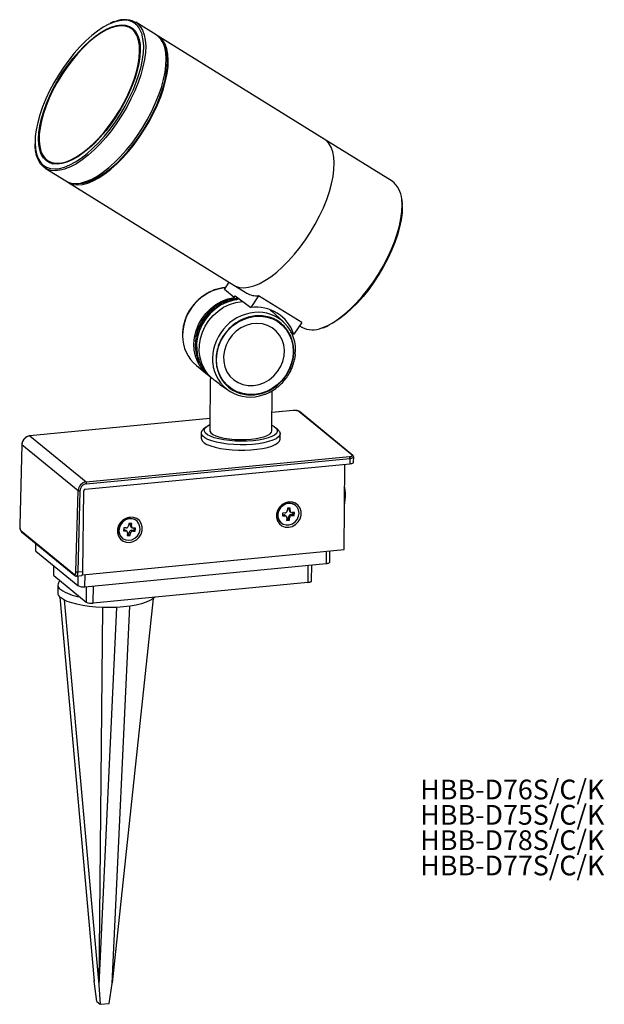
# Model space of a CAD drawing. Units: millimetres. Extents: x 70 to 174, y 75 to 250.
import ezdxf

# ---------------------------------------------------------------- set-up
doc = ezdxf.new("R2010")
doc.units = ezdxf.units.MM
doc.styles.add('SLDTEXTSTYLE0', font='TXT', dxfattribs={"width": 0.7, "bigfont": 'bigfont'})

# ---------------------------------------------------------------- blocks, each defined once
blk = doc.blocks.new('SW_NOTE_0')
at = {"color": 0, "linetype": 'Continuous', "lineweight": 0, "char_height": 3.5, "attachment_point": 1, "style": 'SLDTEXTSTYLE0'}
for s, insert in [('HBB-D76S/C/K', (0, 4.51)), ('HBB-D75S/C/K', (0, 0.01)), ('HBB-D78S/C/K', (0, -4.49)), ('HBB-D77S/C/K', (0, -8.99))]:
    blk.add_mtext(s, dxfattribs=dict(at, insert=insert))

msp = doc.modelspace()

# ---------------------------------------------------------------- linework, layer by layer
at = {"color": 7, "linetype": 'Continuous', "lineweight": 25}
for p, q in [((90.36, 248.19), (89.54, 248.7)), ((94.09, 247.5), (90.46, 249.75)), ((94.4, 247.27), (94.09, 247.5)), ((94.79, 247.04), (94.28, 247.37)), ((123.95, 228.99), (94.47, 247.26)), ((136.01, 221.51), (123.95, 228.99)), ((124.26, 228.76), (123.95, 228.99)), ((74.92, 225.11), (75.74, 224.6)), ((74.39, 223.83), (78.02, 221.57)), ((78.4, 221.34), (107.88, 203.06)), ((137.86, 217.34), (137.8, 218.2)), ((106.23, 202.27), (107.08, 203.56)), ((107.88, 203.06), (110.18, 201.64)), ((107.92, 200.88), (106.23, 202.27)), ((107.92, 200.88), (108.1, 201.15)), ((108.1, 201.15), (110.9, 199.07)), ((112.29, 201.19), (110.9, 199.07)), ((119.94, 196.45), (112.29, 201.19)), ((105.32, 199.71), (105.45, 199.42)), ((106.35, 199.92), (106.01, 199.9)), ((106.51, 200.27), (106.59, 200)), ((107.59, 200.33), (107.23, 200.35)), ((107.77, 200.62), (107.79, 200.39)), ((108.83, 200.52), (108.49, 200.58)), ((103.23, 198.04), (103.49, 197.8)), ((104.11, 198.49), (103.82, 198.42)), ((104.21, 198.96), (104.41, 198.68)), ((105.18, 199.3), (104.86, 199.25)), ((116.72, 196.52), (114.63, 198.46)), ((102.41, 196.42), (102.18, 196.3)), ((102.4, 196.97), (102.7, 196.78)), ((119.94, 196.45), (118.55, 194.33)), ((101.31, 194.53), (101.61, 194.48)), ((101.75, 195.79), (102.07, 195.67)), ((117.97, 194.76), (118.55, 194.33)), ((119.54, 195.83), (119.94, 195.59)), ((101.07, 193.24), (101.34, 193.24)), ((101.06, 191.95), (101.27, 191.99)), ((101.27, 190.7), (101.4, 190.74)), ((101.62, 190.15), (101.59, 190.05)), ((101.59, 190.05), (101.73, 189.8)), ((101.69, 189.52), (101.73, 189.55)), ((101.23, 188.77), (103.26, 187.11)), ((103.42, 187.04), (103.9, 186.6)), ((103.7, 186.41), (103.62, 177.28)), ((103.72, 186.76), (103.72, 186.41)), ((103.72, 186.41), (103.72, 186.41)), ((105.33, 185.5), (106.8, 184.44)), ((114.62, 177.17), (114.68, 184.29)), ((118.44, 180.79), (114.65, 180.43)), ((118.72, 180.8), (118.44, 180.79)), ((128.89, 172.87), (119.42, 180.64)), ((129.04, 172.83), (119.58, 180.6)), ((103.64, 179.37), (71.65, 176.3)), ((102.11, 176.81), (102.1, 175.86)), ((102.93, 177.86), (102.45, 177.43)), ((115.78, 177.31), (115.31, 177.74)), ((116.1, 175.72), (116.11, 176.68)), ((71.67, 176.29), (81.65, 168.1)), ((70.23, 174.77), (69.85, 160.38)), ((70.25, 174.74), (69.86, 160.35)), ((70.25, 174.74), (80.22, 166.56)), ((81.65, 168.1), (128.44, 172.6)), ((81.73, 167.8), (128.52, 172.29)), ((128.52, 172.29), (128.51, 171.33)), ((129.17, 171.6), (129.18, 172.56)), ((81.46, 166.81), (128.51, 171.33)), ((127.47, 156.09), (127.61, 171.25)), ((79.84, 152.17), (80.22, 166.56)), ((80.54, 166.51), (80.16, 152.12)), ((81.08, 152.21), (81.22, 166.55)), ((117.41, 163.44), (117.38, 163)), ((117.91, 163.46), (117.41, 163.44)), ((117.69, 163.18), (117.71, 163.45)), ((117.69, 163.18), (117.88, 163.02)), ((117.81, 162.88), (118, 162.72)), ((117.88, 163.02), (117.91, 163.46)), ((118.66, 162.66), (118.23, 162.65)), ((118.43, 162.31), (118.45, 162.66)), ((118.62, 162.15), (118.66, 162.66)), ((118.86, 163.92), (118.8, 163.96)), ((90.62, 161.21), (90.57, 161.25)), ((116.55, 162.59), (116.51, 162.08)), ((116.51, 162.08), (116.94, 162.1)), ((116.52, 162.25), (116.75, 162.26)), ((116.98, 162.61), (116.55, 162.59)), ((116.94, 162.1), (116.75, 162.26)), ((117.17, 162.02), (116.98, 162.18)), ((117.29, 161.72), (117.26, 161.28)), ((117.26, 161.28), (117.76, 161.3)), ((117.27, 161.45), (117.57, 161.46)), ((117.57, 161.46), (117.6, 161.9)), ((117.57, 161.46), (117.76, 161.3)), ((117.79, 161.74), (117.6, 161.9)), ((117.76, 161.3), (117.79, 161.74)), ((118, 162.3), (118.43, 162.31)), ((118, 162.3), (118.19, 162.14)), ((118.19, 162.14), (118.62, 162.15)), ((118.43, 162.31), (118.62, 162.15)), ((70.1, 159.43), (79.56, 151.66)), ((70.17, 159.25), (79.64, 151.48)), ((88.34, 159.96), (88.27, 159.44)), ((88.27, 159.44), (88.7, 159.43)), ((88.29, 159.6), (88.5, 159.59)), ((88.77, 159.94), (88.34, 159.96)), ((88.7, 159.43), (88.5, 159.59)), ((88.9, 159.35), (88.71, 159.51)), ((89.26, 160.75), (89.2, 160.31)), ((89.75, 160.73), (89.26, 160.75)), ((89.26, 158.73), (89.32, 159.17)), ((89.52, 159.01), (89.32, 159.17)), ((89.5, 160.45), (89.54, 160.74)), ((89.5, 160.45), (89.69, 160.29)), ((89.62, 160.13), (89.81, 159.97)), ((89.69, 160.29), (89.75, 160.73)), ((89.75, 159.54), (90.17, 159.52)), ((89.75, 159.54), (89.94, 159.38)), ((89.94, 159.38), (90.37, 159.36)), ((90.44, 159.88), (90.01, 159.89)), ((90.17, 159.52), (90.22, 159.89)), ((90.17, 159.52), (90.37, 159.36)), ((90.37, 159.36), (90.44, 159.88)), ((116.27, 160.87), (116.32, 160.83)), ((88.04, 158.16), (88.09, 158.11)), ((89.02, 159.03), (88.96, 158.59)), ((88.96, 158.59), (89.46, 158.57)), ((88.98, 158.74), (89.26, 158.73)), ((89.26, 158.73), (89.46, 158.57)), ((89.46, 158.57), (89.52, 159.01)), ((72.68, 157.2), (72.67, 155.89)), ((72.72, 155.79), (80.16, 149.69)), ((80.98, 151.63), (127.47, 156.09)), ((124.92, 153.88), (124.94, 155.85)), ((75.84, 153.23), (75.83, 151.6)), ((80.16, 152.12), (81.08, 152.21)), ((81.44, 149.5), (124.26, 153.61)), ((121.69, 150.52), (121.72, 153.37)), ((75.89, 151.5), (81.63, 146.78)), ((79.88, 151.4), (80.84, 151.49)), ((76.61, 149.86), (76.6, 148.43)), ((121.03, 150.25), (82.91, 146.59)), ((77, 147.66), (83.09, 79.46)), ((77.73, 147.16), (83.92, 78.78)), ((93.57, 147.4), (86.29, 79.13)), ((84.57, 145.81), (83.92, 78.78)), ((87.04, 145.83), (83.93, 78.77)), ((86.28, 79), (89.4, 146.05)), ((83.09, 79.46), (83.08, 79.57)), ((83.53, 75.82), (83.09, 79.46)), ((83.09, 79.46), (83.09, 79.46)), ((83.92, 78.78), (83.93, 78.77)), ((83.93, 78.77), (84.12, 75.33)), ((85.77, 75.49), (86.28, 79)), ((83.53, 75.82), (84.12, 75.33)), ((84.12, 75.33), (85.77, 75.49))]:
    msp.add_line(p, q, dxfattribs=at)
at = {"color": 8, "linetype": 'Continuous', "lineweight": 25}
for p, q in [((118.46, 180.78), (114.65, 180.42)), ((103.64, 179.36), (71.67, 176.29)), ((72.72, 155.79), (72.74, 157.15)), ((124.28, 155.79), (124.26, 153.61)), ((75.89, 151.5), (75.9, 153.18)), ((121.06, 153.3), (121.03, 150.25)), ((80.18, 151.42), (80.16, 149.69)), ((81.44, 149.5), (81.46, 151.67)), ((81.66, 149.52), (81.63, 146.78)), ((82.91, 146.59), (82.94, 149.64))]:
    msp.add_line(p, q, dxfattribs=at)
at = {"color": 8, "linetype": 'Continuous', "lineweight": 25, "flags": 128}
for points in [[(90.44, 249.44), (89.84, 249.81), (89.16, 250.04), (88.39, 250.11), (87.55, 250.03), (86.65, 249.79), (85.75, 249.43)], [(90.77, 249.53), (91.27, 249), (91.68, 248.32), (91.98, 247.51), (92.16, 246.57), (92.23, 245.52), (92.19, 244.37), (92.03, 243.13), (91.75, 241.81), (91.37, 240.43), (90.89, 239.02), (90.3, 237.57), (89.62, 236.12), (88.86, 234.67), (88.02, 233.25), (87.12, 231.87), (86.16, 230.55), (85.16, 229.3), (84.12, 228.14), (83.07, 227.08), (82, 226.14), (80.95, 225.32), (79.91, 224.63), (78.9, 224.09), (77.93, 223.69), (77.84, 223.66)], [(72.58, 228.34), (72.58, 228.32), (72.65, 227.28), (72.83, 226.36), (73.12, 225.56), (73.52, 224.9), (74.02, 224.38), (74.62, 224), (75.3, 223.78), (76.07, 223.7), (76.6, 223.74)], [(123.54, 195.47), (124.45, 195.85), (125.46, 196.39), (126.5, 197.08), (127.56, 197.9), (128.62, 198.84), (129.67, 199.9), (130.71, 201.07), (131.71, 202.31), (132.67, 203.64), (133.57, 205.01), (134.41, 206.44), (135.17, 207.88), (135.85, 209.33), (136.44, 210.78), (136.92, 212.2), (137.31, 213.57), (137.58, 214.89), (137.74, 216.13), (137.78, 217.28), (137.71, 218.33)], [(128.52, 172.29), (128.7, 172.31), (128.85, 172.34), (128.98, 172.39), (129.08, 172.43), (129.15, 172.49), (129.18, 172.54), (129.18, 172.56)], [(69.85, 160.38), (69.85, 160.37), (69.86, 160.35)]]:
    msp.add_lwpolyline(points, dxfattribs=at)
at = {"color": 7, "linetype": 'Continuous', "lineweight": 25, "flags": 128}
for points in [[(85.75, 249.43), (85.69, 249.4), (84.7, 248.87), (83.68, 248.19), (82.64, 247.38), (81.59, 246.45), (80.56, 245.41), (79.54, 244.27), (78.55, 243.04), (77.61, 241.74), (76.72, 240.38), (75.9, 238.99), (75.15, 237.57), (74.48, 236.14), (73.9, 234.72), (73.42, 233.32), (73.05, 231.97), (72.78, 230.67), (72.62, 229.45), (72.58, 228.34)], [(89.92, 248.65), (90.4, 248.14), (90.78, 247.48), (91.06, 246.7), (91.22, 245.79), (91.27, 244.77), (91.2, 243.65), (91.03, 242.45), (90.74, 241.18), (90.34, 239.85), (89.85, 238.49), (89.25, 237.1), (88.57, 235.72), (87.81, 234.35), (86.98, 233.01), (86.09, 231.72), (85.15, 230.49), (84.17, 229.35), (83.17, 228.3), (82.16, 227.36), (81.15, 226.54), (80.15, 225.85), (79.18, 225.3), (78.24, 224.89), (77.36, 224.64), (76.54, 224.54), (75.79, 224.6), (75.12, 224.81), (74.54, 225.17), (74.05, 225.68), (73.67, 226.33), (73.4, 227.12), (73.24, 228.02), (73.19, 229.04), (73.25, 230.16), (73.43, 231.36), (73.72, 232.64), (74.11, 233.96), (74.61, 235.33), (75.2, 236.71), (75.88, 238.1), (76.65, 239.47), (77.48, 240.81), (78.37, 242.1), (79.31, 243.32), (80.28, 244.46), (81.28, 245.51), (82.3, 246.45), (83.31, 247.27), (84.31, 247.96), (85.28, 248.52), (86.21, 248.92), (87.1, 249.17), (87.92, 249.27), (88.67, 249.22), (89.34, 249.01), (89.92, 248.65)], [(89.82, 248.5), (89.24, 248.86), (88.56, 249.07), (87.8, 249.12), (86.97, 249.01), (86.08, 248.74), (85.14, 248.32), (84.16, 247.75), (83.15, 247.03), (82.13, 246.19), (81.12, 245.22), (80.11, 244.15), (79.14, 242.98), (78.2, 241.73), (77.32, 240.42), (76.5, 239.07), (75.76, 237.68), (75.1, 236.29), (74.54, 234.9), (74.07, 233.54), (73.71, 232.23), (73.46, 230.97), (73.33, 229.79), (73.31, 228.71), (73.41, 227.73), (73.62, 226.87), (73.95, 226.14), (74.38, 225.56), (74.92, 225.12), (75.55, 224.83), (76.26, 224.7), (77.06, 224.73), (77.92, 224.92), (78.84, 225.27), (79.81, 225.76), (80.8, 226.41), (81.82, 227.19), (82.83, 228.09), (83.85, 229.11), (84.84, 230.24), (85.79, 231.45), (86.7, 232.73), (87.55, 234.06), (88.33, 235.44), (89.04, 236.83), (89.65, 238.22), (90.17, 239.6), (90.58, 240.94), (90.89, 242.22), (91.08, 243.44), (91.15, 244.58), (91.11, 245.61), (90.96, 246.53), (90.69, 247.32), (90.31, 247.98), (89.82, 248.5)], [(76.6, 223.74), (76.91, 223.79), (77.81, 224.02), (78.76, 224.41), (79.76, 224.95), (80.78, 225.62), (81.82, 226.43), (82.86, 227.36), (83.9, 228.4), (84.92, 229.54), (85.91, 230.77), (86.85, 232.07), (87.74, 233.43), (88.56, 234.83), (89.31, 236.25), (89.98, 237.68), (90.56, 239.1), (91.03, 240.49), (91.41, 241.85), (91.68, 243.14), (91.83, 244.36), (91.88, 245.5), (91.81, 246.53), (91.63, 247.45), (91.58, 247.61)], [(78.02, 221.57), (78.32, 221.41), (79.01, 221.18), (79.79, 221.11), (80.65, 221.2), (81.56, 221.44), (82.53, 221.83), (83.54, 222.38), (84.58, 223.06), (85.64, 223.88), (86.7, 224.83), (87.76, 225.89), (88.79, 227.05), (89.8, 228.3), (90.75, 229.62), (91.66, 231), (92.5, 232.42), (93.26, 233.86), (93.94, 235.32), (94.52, 236.76), (95.01, 238.18), (95.39, 239.56), (95.66, 240.87), (95.82, 242.11), (95.87, 243.27), (95.8, 244.32), (95.61, 245.25), (95.32, 246.07), (94.91, 246.74), (94.4, 247.27)], [(78.22, 221.46), (78.7, 221.18), (79.4, 220.95), (80.18, 220.87), (81.03, 220.96), (81.95, 221.2), (82.92, 221.59), (83.93, 222.14), (84.97, 222.82), (86.02, 223.65), (87.09, 224.59), (88.14, 225.65), (89.18, 226.81), (90.18, 228.06), (91.14, 229.38), (92.04, 230.76), (92.88, 232.18), (93.64, 233.63), (94.32, 235.08), (94.9, 236.53), (95.39, 237.94), (95.77, 239.32), (96.05, 240.64), (96.2, 241.88), (96.25, 243.03), (96.18, 244.08), (96, 245.02), (95.7, 245.83), (95.29, 246.5), (94.79, 247.04)], [(79.86, 221.11), (80.28, 221.09), (81.12, 221.18), (82.02, 221.41), (82.97, 221.8), (83.97, 222.34), (84.99, 223.01), (86.03, 223.82), (87.08, 224.75), (88.11, 225.79), (89.13, 226.93), (90.12, 228.16), (91.06, 229.46), (91.95, 230.82), (92.77, 232.22), (93.52, 233.64), (94.19, 235.07), (94.77, 236.49), (95.24, 237.88), (95.62, 239.24), (95.89, 240.53), (96.04, 241.75), (96.09, 242.89), (96.02, 243.92), (95.84, 244.84), (95.55, 245.64), (95.32, 246.05)], [(107.88, 203.06), (108.18, 202.9), (108.87, 202.67), (109.65, 202.6), (110.51, 202.69), (111.42, 202.93), (112.39, 203.32), (113.4, 203.87), (114.44, 204.55), (115.5, 205.37), (116.56, 206.32), (117.62, 207.38), (118.65, 208.54), (119.65, 209.79), (120.61, 211.11), (121.52, 212.49), (122.35, 213.91), (123.12, 215.36), (123.79, 216.81), (124.38, 218.25), (124.87, 219.67), (125.25, 221.05), (125.52, 222.36), (125.68, 223.61), (125.72, 224.76), (125.65, 225.81), (125.47, 226.75), (125.17, 227.56), (124.77, 228.23), (124.26, 228.76)], [(107.88, 203.06), (108.18, 202.9), (108.87, 202.67), (109.65, 202.6), (110.51, 202.69), (111.42, 202.93), (112.39, 203.32), (113.4, 203.87), (114.44, 204.55), (115.5, 205.37), (116.56, 206.32), (117.62, 207.38), (118.65, 208.54), (119.65, 209.79), (120.61, 211.11), (121.52, 212.49), (122.35, 213.91), (123.12, 215.36), (123.79, 216.81), (124.38, 218.25), (124.87, 219.67), (125.25, 221.05), (125.52, 222.36), (125.68, 223.61), (125.72, 224.76), (125.65, 225.81), (125.47, 226.75), (125.17, 227.56), (124.77, 228.23), (124.26, 228.76)], [(77.84, 223.66), (77.01, 223.45), (76.16, 223.37), (75.38, 223.44), (74.68, 223.67), (74.07, 224.05), (73.57, 224.58), (73.16, 225.26), (72.86, 226.07), (72.68, 227), (72.68, 227.02)], [(137.81, 217.13), (137.81, 217.02), (137.77, 215.89), (137.61, 214.67), (137.34, 213.37), (136.97, 212.02), (136.49, 210.62), (135.91, 209.2), (135.25, 207.77), (134.5, 206.35), (133.67, 204.95), (132.78, 203.6), (131.84, 202.3), (130.86, 201.07), (129.84, 199.93), (128.8, 198.89), (127.76, 197.96), (126.72, 197.15), (125.69, 196.47), (124.8, 195.99)], [(103.72, 186.76), (103.51, 186.91), (102.7, 187.62), (102.02, 188.46), (101.48, 189.4), (101.09, 190.43), (100.87, 191.52), (100.81, 192.66), (100.91, 193.81), (101.19, 194.94), (101.62, 196.04), (102.2, 197.08), (102.92, 198.03), (103.76, 198.88), (104.7, 199.61), (105.73, 200.19), (106.81, 200.62), (107.92, 200.88)], [(108.85, 200.56), (108.83, 200.56), (107.7, 200.36), (106.6, 200), (105.54, 199.48), (104.56, 198.81), (103.68, 198), (102.91, 197.08), (102.27, 196.07), (101.78, 194.98), (101.45, 193.85), (101.28, 192.7), (101.29, 191.55), (101.46, 190.44), (101.8, 189.38), (102.3, 188.4), (102.94, 187.53), (103.42, 187.04)], [(104.03, 186.48), (103.29, 187.25), (102.67, 188.13), (102.21, 189.12), (101.9, 190.18), (101.75, 191.29), (101.77, 192.43), (101.95, 193.57), (102.3, 194.69), (102.8, 195.76), (103.44, 196.76), (104.21, 197.66), (105.1, 198.46), (106.08, 199.12), (107.12, 199.63), (108.22, 199.99), (109.34, 200.18), (109.43, 200.19)], [(114.36, 198.7), (114.42, 198.64), (114.63, 198.46)], [(114.87, 198.23), (114.63, 198.57), (114.61, 198.6)], [(111.56, 183.65), (110.5, 183.63), (109.46, 183.79), (108.47, 184.11), (107.57, 184.59), (106.76, 185.22), (106.07, 185.98), (105.52, 186.85), (105.12, 187.82), (104.88, 188.85), (104.81, 189.93), (104.9, 191.02), (105.16, 192.11), (105.58, 193.15), (106.15, 194.13), (106.85, 195.03), (107.67, 195.81), (108.59, 196.47), (109.58, 196.98), (110.63, 197.33), (111.7, 197.52), (112.76, 197.54), (113.8, 197.38), (114.79, 197.06), (115.69, 196.58), (116.5, 195.95), (117.19, 195.19), (117.74, 194.32), (118.14, 193.35), (118.38, 192.32), (118.45, 191.24), (118.36, 190.15), (118.1, 189.07), (117.68, 188.02), (117.11, 187.04), (116.41, 186.15), (115.59, 185.36), (114.67, 184.71), (113.67, 184.19), (112.63, 183.84), (111.56, 183.65)], [(111.41, 185.23), (112.38, 185.41), (113.31, 185.76), (114.19, 186.27), (114.98, 186.93), (115.66, 187.7), (116.2, 188.58), (116.59, 189.52), (116.82, 190.5), (116.87, 191.49), (116.75, 192.46), (116.46, 193.36), (116.01, 194.19), (115.41, 194.9), (114.68, 195.48), (113.86, 195.91), (112.95, 196.16), (112, 196.25), (111.03, 196.16), (110.07, 195.89), (109.16, 195.45), (108.32, 194.87), (107.59, 194.15), (106.97, 193.32), (106.51, 192.41), (106.2, 191.44), (106.06, 190.45), (106.09, 189.47), (106.3, 188.53), (106.67, 187.66), (107.2, 186.89), (107.86, 186.24), (108.64, 185.74), (109.51, 185.39), (110.44, 185.22), (111.41, 185.23)], [(118.46, 180.78), (118.44, 180.79), (118.44, 180.79)], [(115.78, 177.31), (115.99, 177.06), (116.11, 176.73), (116.04, 176.4), (115.8, 176.09), (115.38, 175.78), (114.8, 175.51), (114.07, 175.26), (113.22, 175.06), (112.26, 174.9), (111.21, 174.78), (110.11, 174.72), (108.99, 174.71), (107.87, 174.75), (106.78, 174.84), (105.75, 174.99), (104.81, 175.17), (103.98, 175.4), (103.28, 175.67), (102.74, 175.96), (102.35, 176.27), (102.15, 176.6), (102.12, 176.93), (102.28, 177.25), (102.45, 177.43)], [(114.63, 178.18), (115.03, 177.96), (115.39, 177.66), (115.59, 177.35), (115.6, 177.04), (115.44, 176.73), (115.1, 176.44), (114.61, 176.16), (113.96, 175.92), (113.18, 175.71), (112.29, 175.54), (111.31, 175.42), (110.28, 175.35), (109.21, 175.33), (108.14, 175.36), (107.09, 175.44), (106.1, 175.57), (105.2, 175.75), (104.4, 175.96), (103.73, 176.21), (103.2, 176.49), (102.84, 176.79), (102.65, 177.1), (102.63, 177.41), (102.79, 177.72), (103.13, 178.01), (103.62, 178.29), (103.63, 178.29)], [(103.62, 177.28), (103.64, 177.12), (103.83, 176.83), (104.18, 176.56), (104.71, 176.3), (105.38, 176.08), (106.17, 175.9), (107.06, 175.76), (108.02, 175.66), (109.01, 175.62), (110.01, 175.63), (110.98, 175.7), (111.88, 175.81), (112.7, 175.98), (113.39, 176.18), (113.95, 176.42), (114.34, 176.68), (114.57, 176.96), (114.62, 177.17)], [(71.67, 176.29), (71.66, 176.3), (71.65, 176.3)], [(102.1, 175.86), (102.12, 175.72), (102.28, 175.4), (102.62, 175.08), (103.12, 174.78), (103.78, 174.51), (104.58, 174.27), (105.5, 174.07), (106.51, 173.92), (107.58, 173.81), (108.7, 173.76), (109.82, 173.75), (110.93, 173.8), (111.99, 173.91), (112.98, 174.06), (113.86, 174.25), (114.62, 174.49), (115.24, 174.76), (115.7, 175.05), (115.99, 175.37), (116.1, 175.69), (116.1, 175.72)], [(70.23, 174.77), (70.23, 174.76), (70.25, 174.74)], [(128.51, 171.33), (128.69, 171.36), (128.84, 171.39), (128.98, 171.43), (129.08, 171.48), (129.14, 171.53), (129.17, 171.59), (129.17, 171.6)], [(117.63, 160.07), (118.26, 160.22), (118.83, 160.54), (119.31, 161), (119.66, 161.58), (119.84, 162.21), (119.85, 162.85), (119.68, 163.44), (119.34, 163.95), (118.87, 164.32), (118.3, 164.53), (117.68, 164.56), (117.05, 164.41), (116.48, 164.09), (116, 163.63), (115.65, 163.06), (115.47, 162.43), (115.46, 161.79), (115.63, 161.19), (115.97, 160.68), (116.44, 160.31), (117.01, 160.1), (117.63, 160.07)], [(117.72, 164.29), (117.16, 164.19), (116.64, 163.92), (116.2, 163.52), (115.89, 163.02), (115.73, 162.45), (115.73, 161.89), (115.89, 161.36), (116.21, 160.92), (116.65, 160.62), (117.17, 160.46), (117.73, 160.48), (118.28, 160.67), (118.76, 161.01), (119.14, 161.46), (119.39, 162), (119.47, 162.58), (119.38, 163.13), (119.14, 163.62), (118.76, 163.99), (118.27, 164.22), (117.72, 164.29)], [(89.4, 157.36), (90.03, 157.51), (90.6, 157.83), (91.08, 158.29), (91.43, 158.86), (91.61, 159.5), (91.62, 160.14), (91.44, 160.73), (91.11, 161.24), (90.64, 161.61), (90.07, 161.82), (89.44, 161.85), (88.82, 161.7), (88.25, 161.38), (87.77, 160.92), (87.42, 160.35), (87.24, 159.72), (87.23, 159.08), (87.4, 158.48), (87.74, 157.97), (88.21, 157.6), (88.78, 157.39), (89.4, 157.36)], [(91.22, 159.59), (91.21, 160.16), (91.04, 160.68), (90.72, 161.12), (90.28, 161.42), (89.76, 161.57), (89.2, 161.55), (88.65, 161.36), (88.17, 161.02), (87.79, 160.56), (87.55, 160.02), (87.47, 159.45), (87.56, 158.89), (87.81, 158.41), (88.19, 158.03), (88.68, 157.8), (89.23, 157.74), (89.79, 157.85), (90.31, 158.12), (90.75, 158.52), (91.06, 159.03), (91.22, 159.59)], [(72.67, 155.89), (72.68, 155.85), (72.72, 155.79)], [(80.84, 151.49), (80.86, 151.49), (80.92, 151.53), (80.98, 151.61), (81.02, 151.72), (81.05, 151.86), (81.07, 152.02), (81.08, 152.21)], [(124.26, 153.61), (124.44, 153.64), (124.6, 153.67), (124.73, 153.71), (124.83, 153.76), (124.89, 153.81), (124.92, 153.87), (124.92, 153.88)], [(75.83, 151.6), (75.84, 151.55), (75.89, 151.5)], [(79.69, 151.45), (79.67, 151.47), (79.64, 151.48)], [(121.03, 150.25), (121.2, 150.28), (121.36, 150.31), (121.49, 150.35), (121.59, 150.4), (121.66, 150.45), (121.69, 150.51), (121.69, 150.52)], [(93.83, 147.64), (93.51, 147.35), (92.98, 147.03), (92.29, 146.73), (91.46, 146.47), (90.51, 146.24), (89.45, 146.06), (88.31, 145.92), (87.1, 145.83), (85.87, 145.79), (84.62, 145.81), (83.39, 145.88), (82.19, 145.99), (81.06, 146.16), (80.02, 146.37), (79.09, 146.62), (78.28, 146.9), (77.62, 147.22), (77.11, 147.56)]]:
    msp.add_lwpolyline(points, dxfattribs=at)
at = {"color": 7, "linetype": 'Continuous', "lineweight": 25}
for centre, radius, start, end in [((88.49, 246.06), 4.15, 56.7989, 113.4668), ((133.4, 218.07), 4.32, 3.5388, 52.884), ((111.9, 204.56), 3.39, 239.4918, 276.6445), ((109.45, 192.43), 8.38, 119.5945, 128.7592), ((109.3, 192.7), 8.07, 110.2085, 119.6031), ((109.17, 193.05), 7.69, 100.5125, 110.2151), ((109.1, 193.4), 7.34, 93.2055, 100.4946), ((109.6, 192.25), 8.61, 137.7682, 146.7642), ((109.57, 192.28), 8.56, 128.7493, 137.7785), ((111.91, 192.15), 6.99, 18.1013, 98.3093), ((112.22, 191.61), 6.63, 352.707, 95.9118), ((109.52, 192.3), 8.51, 146.754, 155.821), ((108.98, 192.48), 7.94, 165.0417, 174.5406), ((109.3, 192.4), 8.28, 155.8115, 165.0497), ((121.86, 199.43), 4.3, 243.3869, 292.9484), ((105.63, 194.03), 6.85, 179.8091, 230.0631), ((108.58, 192.52), 7.54, 174.5351, 184.3644), ((108.18, 192.49), 7.14, 184.3626, 194.5608), ((107.82, 192.4), 6.77, 194.5639, 205.1258), ((107.62, 192.31), 6.55, 205.159, 210.554), ((110.76, 189.82), 6.65, 184.7983, 291.4347), ((119.44, 180.43), 0.212, 51.0904, 96.205), ((71.86, 174.69), 1.61, 96.7115, 177.9271), ((128.05, 172.33), 0.471, 355.1234, 34.7304), ((128.91, 172.66), 0.212, 51.0904, 96.205), ((81.84, 166.5), 1.61, 96.7115, 177.9271), ((81.26, 167.84), 0.471, 355.1234, 34.7304), ((80.47, 167.06), 0.557, 244.034, 277.856), ((81.49, 166.55), 0.269, 96.7002, 178.8383), ((117.68, 162.31), 2.02, 90.2461, 225.628), ((116.95, 163.04), 0.429, 273.3865, 355.6779), ((117.75, 162.66), 1.68, 50.873, 92.5333), ((118.04, 163.15), 0.348, 174.8241, 229.7258), ((118.22, 162.98), 0.337, 174.0239, 272.1859), ((89.43, 159.6), 2.01, 55.1327, 226.1234), ((116.76, 161.92), 0.337, 50.9474, 92.4588), ((116.96, 161.76), 0.337, 354.0239, 92.1859), ((118.03, 161.87), 0.429, 93.3865, 175.6779), ((118.22, 161.71), 0.429, 93.3865, 175.6779), ((88.49, 159.25), 0.333, 50.8258, 88.3149), ((88.69, 159.09), 0.339, 349.8759, 87.6552), ((88.77, 160.37), 0.427, 269.696, 352.2794), ((89.74, 159.11), 0.427, 89.696, 172.2794), ((89.85, 160.4), 0.352, 170.9253, 229.4623), ((89.94, 158.95), 0.427, 89.696, 172.2794), ((90.03, 160.23), 0.339, 169.8759, 267.6552), ((80.08, 152.67), 0.557, 244.034, 277.856), ((77.63, 149.84), 0.986, 130.2568, 239.6882), ((81.75, 156.03), 8.42, 236.7007, 261.5702), ((81.1, 151.65), 2.17, 244.3715, 278.9852), ((77.72, 148.5), 1.12, 183.6045, 237.4095), ((82.57, 148.74), 2.17, 244.3715, 278.9852)]:
    msp.add_arc(centre, radius, start, end, dxfattribs=at)
at = {"color": 8, "linetype": 'Continuous', "lineweight": 25}
for centre, radius, start, end in [((87.97, 246.62), 3.74, 15.2609, 48.7856), ((107.37, 194.07), 8.59, 96.0731, 180.1541), ((112.49, 189.88), 8.39, 96.548, 184.1796), ((70.31, 159.42), 0.215, 177.2913, 230.0244), ((79.78, 151.65), 0.216, 177.4251, 229.9816)]:
    msp.add_arc(centre, radius, start, end, dxfattribs=at)
at = {"color": 7, "linetype": 'Continuous', "lineweight": 25}
for points, knots in [([(86.69, 249.88), (86.68, 249.88), (86.42, 249.81), (86.15, 249.68), (85.89, 249.55)], [0, 0, 0, 0, 0.038766, 1, 1, 1, 1]), ([(72.52, 228.15), (72.52, 228.14), (72.51, 227.78), (72.55, 227.46), (72.59, 227.15)], [0, 0, 0, 0, 0.0264379, 1, 1, 1, 1]), ([(106.47, 202.62), (106.35, 202.62), (105.91, 202.6), (105.14, 202.44), (104.19, 202.13), (103.32, 201.73), (102.57, 201.27), (101.96, 200.81), (101.34, 200.27), (100.95, 199.83), (100.7, 199.55)], [0, 0, 0, 0, 0.053625, 0.205607, 0.355566, 0.501354, 0.636222, 0.742751, 0.838857, 1, 1, 1, 1]), ([(100.7, 199.55), (100.47, 199.25), (100.15, 198.82), (99.75, 198.14), (99.44, 197.53), (99.15, 196.77), (98.92, 195.96), (98.79, 195.09), (98.73, 194.46), (98.75, 194.13), (98.75, 194.1)], [0, 0, 0, 0, 0.1902, 0.268166, 0.397415, 0.531836, 0.676215, 0.827157, 0.983388, 1, 1, 1, 1]), ([(105.18, 199.3), (105.2, 199.35), (105.24, 199.49), (105.29, 199.63), (105.32, 199.71)], [0, 0, 0, 0, 0.388711, 1, 1, 1, 1]), ([(105.32, 199.71), (105.41, 199.71), (105.61, 199.72), (105.8, 199.71), (105.9, 199.71), (105.91, 199.71)], [0, 0, 0, 0, 0.492277, 0.984542, 1, 1, 1, 1]), ([(106.01, 199.9), (105.98, 199.85), (105.95, 199.79), (105.91, 199.72), (105.91, 199.71)], [0, 0, 0, 0, 0.7865794, 1, 1, 1, 1]), ([(106.35, 199.92), (106.37, 199.96), (106.42, 200.08), (106.48, 200.2), (106.51, 200.27)], [0, 0, 0, 0, 0.388703, 1, 1, 1, 1]), ([(106.51, 200.27), (106.61, 200.26), (106.81, 200.24), (107.02, 200.21), (107.12, 200.2), (107.12, 200.2)], [0, 0, 0, 0, 0.492289, 0.984567, 1, 1, 1, 1]), ([(107.23, 200.35), (107.2, 200.31), (107.17, 200.26), (107.13, 200.21), (107.12, 200.2)], [0, 0, 0, 0, 0.786886, 1, 1, 1, 1]), ([(107.59, 200.33), (107.61, 200.36), (107.67, 200.46), (107.73, 200.56), (107.77, 200.62)], [0, 0, 0, 0, 0.388693, 1, 1, 1, 1]), ([(107.77, 200.62), (107.87, 200.59), (108.07, 200.55), (108.27, 200.5), (108.38, 200.47), (108.38, 200.47)], [0, 0, 0, 0, 0.49229, 0.984569, 1, 1, 1, 1]), ([(108.49, 200.58), (108.46, 200.56), (108.42, 200.52), (108.39, 200.48), (108.38, 200.47)], [0, 0, 0, 0, 0.787343, 1, 1, 1, 1]), ([(103.18, 197.52), (103.19, 197.59), (103.2, 197.76), (103.22, 197.93), (103.23, 198.04)], [0, 0, 0, 0, 0.388721, 1, 1, 1, 1]), ([(103.23, 198.04), (103.31, 198.06), (103.48, 198.1), (103.66, 198.13), (103.75, 198.15), (103.75, 198.15)], [0, 0, 0, 0, 0.492229, 0.984446, 1, 1, 1, 1]), ([(103.82, 198.42), (103.8, 198.35), (103.78, 198.26), (103.76, 198.17), (103.75, 198.15)], [0, 0, 0, 0, 0.786192, 1, 1, 1, 1]), ([(104.11, 198.49), (104.13, 198.55), (104.15, 198.71), (104.19, 198.87), (104.21, 198.96)], [0, 0, 0, 0, 0.388717, 1, 1, 1, 1]), ([(104.21, 198.96), (104.3, 198.97), (104.49, 199), (104.67, 199.01), (104.77, 199.02), (104.77, 199.02)], [0, 0, 0, 0, 0.492257, 0.984501, 1, 1, 1, 1]), ([(104.86, 199.25), (104.83, 199.19), (104.79, 199.08), (104.75, 198.96), (104.73, 198.9)], [0, 0, 0, 0, 0.524299, 1, 1, 1, 1]), ([(111.7, 197.6), (112.12, 197.61), (112.98, 197.65), (114.27, 197.38), (115.5, 196.86), (116.59, 196.05), (117.48, 195.02), (118.1, 193.82), (118.46, 192.55), (118.57, 191.25), (118.44, 189.93), (118.05, 188.59), (117.4, 187.27), (116.49, 186.07), (115.38, 185.05), (114.14, 184.28), (112.85, 183.78), (111.56, 183.54), (110.28, 183.53), (108.99, 183.79), (107.76, 184.32), (106.67, 185.12), (105.78, 186.16), (105.16, 187.35), (104.8, 188.62), (104.69, 189.92), (104.82, 191.24), (105.21, 192.58), (105.86, 193.9), (106.77, 195.11), (107.88, 196.12), (109.12, 196.89), (110.41, 197.4), (111.28, 197.53), (111.7, 197.6)], [0, 0, 0, 0, 0.029129, 0.060003, 0.09216, 0.125, 0.15784, 0.189997, 0.220871, 0.25, 0.279129, 0.310003, 0.34216, 0.375, 0.40784, 0.439997, 0.470871, 0.5, 0.529129, 0.560003, 0.59216, 0.625, 0.65784, 0.689997, 0.720871, 0.75, 0.779129, 0.810003, 0.84216, 0.875, 0.90784, 0.939997, 0.970871, 1, 1, 1, 1]), ([(101.75, 195.79), (101.82, 195.82), (101.96, 195.89), (102.1, 195.95), (102.17, 195.98), (102.17, 195.99)], [0, 0, 0, 0, 0.492147, 0.984283, 1, 1, 1, 1]), ([(102.18, 196.3), (102.18, 196.22), (102.17, 196.05), (102.17, 195.88), (102.17, 195.79), (102.17, 195.78)], [0, 0, 0, 0, 0.479732, 0.959465, 1, 1, 1, 1]), ([(102.4, 196.97), (102.48, 197), (102.63, 197.05), (102.79, 197.1), (102.87, 197.13), (102.88, 197.13)], [0, 0, 0, 0, 0.492193, 0.984374, 1, 1, 1, 1]), ([(102.41, 196.42), (102.41, 196.49), (102.4, 196.68), (102.4, 196.86), (102.4, 196.97)], [0, 0, 0, 0, 0.388724, 1, 1, 1, 1]), ([(102.91, 197.42), (102.9, 197.35), (102.89, 197.25), (102.88, 197.15), (102.88, 197.13)], [0, 0, 0, 0, 0.786063, 1, 1, 1, 1]), ([(103.33, 197.58), (103.29, 197.56), (103.15, 197.51), (103.01, 197.46), (102.91, 197.42)], [0, 0, 0, 0, 0.286293, 1, 1, 1, 1]), ([(101.31, 194.53), (101.36, 194.57), (101.48, 194.65), (101.6, 194.72), (101.66, 194.75), (101.67, 194.75)], [0, 0, 0, 0, 0.492089, 0.984166, 1, 1, 1, 1]), ([(101.45, 193.95), (101.43, 194.03), (101.38, 194.22), (101.33, 194.41), (101.31, 194.53)], [0, 0, 0, 0, 0.3887288, 1, 1, 1, 1]), ([(101.92, 195.27), (101.89, 195.26), (101.8, 195.2), (101.71, 195.14), (101.63, 195.09)], [0, 0, 0, 0, 0.2222904, 1, 1, 1, 1]), ([(101.63, 195.09), (101.64, 195), (101.65, 194.89), (101.66, 194.78), (101.67, 194.75)], [0, 0, 0, 0, 0.785882, 1, 1, 1, 1]), ([(101.83, 195.22), (101.82, 195.29), (101.79, 195.48), (101.77, 195.67), (101.75, 195.79)], [0, 0, 0, 0, 0.388727, 1, 1, 1, 1]), ([(123.69, 195.45), (123.71, 195.46), (124.01, 195.54), (124.34, 195.7), (124.65, 195.85)], [0, 0, 0, 0, 0.043008, 1, 1, 1, 1]), ([(101.07, 193.24), (101.12, 193.28), (101.21, 193.36), (101.31, 193.43), (101.36, 193.47), (101.37, 193.47)], [0, 0, 0, 0, 0.492012, 0.984012, 1, 1, 1, 1]), ([(101.29, 192.66), (101.26, 192.73), (101.18, 192.93), (101.12, 193.12), (101.07, 193.24)], [0, 0, 0, 0, 0.38873, 1, 1, 1, 1]), ([(101.06, 191.95), (101.1, 191.99), (101.17, 192.07), (101.24, 192.14), (101.28, 192.18), (101.28, 192.18)], [0, 0, 0, 0, 0.491906, 0.983801, 1, 1, 1, 1]), ([(101.35, 191.38), (101.31, 191.45), (101.21, 191.64), (101.12, 191.83), (101.06, 191.95)], [0, 0, 0, 0, 0.388729, 1, 1, 1, 1]), ([(101.27, 190.7), (101.29, 190.73), (101.33, 190.79), (101.37, 190.85), (101.39, 190.87)], [0, 0, 0, 0, 0.640047, 1, 1, 1, 1]), ([(101.61, 190.17), (101.57, 190.24), (101.45, 190.41), (101.34, 190.59), (101.27, 190.7)], [0, 0, 0, 0, 0.372296, 1, 1, 1, 1]), ([(116.94, 186.23), (117.17, 186.53), (117.49, 186.95), (117.89, 187.63), (118.19, 188.23), (118.47, 188.98), (118.69, 189.79), (118.8, 190.38), (118.82, 190.7), (118.82, 190.72)], [0, 0, 0, 0, 0.225739, 0.3183, 0.471739, 0.631324, 0.802737, 0.98195, 1, 1, 1, 1]), ([(101.69, 189.52), (101.71, 189.56), (101.73, 189.62), (101.75, 189.67), (101.77, 189.7)], [0, 0, 0, 0, 0.5646686, 1, 1, 1, 1]), ([(105.33, 185.51), (105.31, 185.52), (104.93, 185.78), (104.46, 186.17), (104.15, 186.39), (104.03, 186.48)], [0, 0, 0, 0, 0.0293904, 0.6462903, 1, 1, 1, 1]), ([(113.23, 183.63), (113.4, 183.68), (113.87, 183.84), (114.58, 184.21), (115.29, 184.66), (115.87, 185.12), (116.41, 185.61), (116.75, 186.01), (116.94, 186.23)], [0, 0, 0, 0, 0.118684, 0.328712, 0.52522, 0.664251, 0.809931, 1, 1, 1, 1]), ([(119.42, 180.64), (119.38, 180.67), (119.32, 180.71), (119.17, 180.75), (119.04, 180.77), (118.89, 180.79), (118.7, 180.8), (118.55, 180.79), (118.46, 180.78)], [0, 0, 0, 0, 0.239443, 0.369607, 0.5, 0.630164, 0.760557, 1, 1, 1, 1]), ([(119.57, 180.58), (119.53, 180.62), (119.46, 180.68), (119.32, 180.73), (119.15, 180.77), (118.95, 180.8), (118.8, 180.8), (118.72, 180.8)], [0, 0, 0, 0, 0.198723, 0.38206, 0.562996, 0.765204, 1, 1, 1, 1]), ([(70.6, 175.73), (70.5, 175.59), (70.36, 175.39), (70.26, 175.06), (70.22, 174.88), (70.23, 174.77), (70.23, 174.77)], [0, 0, 0, 0, 0.476777, 0.670856, 0.992333, 1, 1, 1, 1]), ([(71.04, 176.1), (71.01, 176.09), (70.84, 176), (70.71, 175.85), (70.6, 175.73)], [0, 0, 0, 0, 0.131965, 1, 1, 1, 1]), ([(71.65, 176.29), (71.61, 176.29), (71.46, 176.29), (71.25, 176.22), (71.1, 176.13), (71.04, 176.1)], [0, 0, 0, 0, 0.186261, 0.683873, 1, 1, 1, 1]), ([(128.44, 172.6), (128.52, 172.61), (128.65, 172.63), (128.79, 172.67), (128.87, 172.71), (128.92, 172.75), (128.95, 172.8), (128.91, 172.85), (128.89, 172.87)], [0, 0, 0, 0, 0.239443, 0.369607, 0.5, 0.630164, 0.760557, 1, 1, 1, 1]), ([(129.17, 172.56), (129.17, 172.58), (129.18, 172.65), (129.12, 172.78), (129.03, 172.83), (128.99, 172.85)], [0, 0, 0, 0, 0.1503532, 0.5557032, 1, 1, 1, 1]), ([(81.73, 167.8), (81.58, 167.77), (81.36, 167.72), (81.08, 167.55), (80.9, 167.38), (80.74, 167.18), (80.59, 166.89), (80.56, 166.66), (80.54, 166.51)], [0, 0, 0, 0, 0.239683, 0.369772, 0.5, 0.630089, 0.760317, 1, 1, 1, 1]), ([(127.54, 163.96), (127.55, 164.02), (127.6, 164.27), (127.62, 164.71), (127.64, 165.25), (127.63, 165.84), (127.61, 166.31), (127.57, 166.61), (127.57, 166.64)], [0, 0, 0, 0, 0.071389, 0.315542, 0.499408, 0.678581, 0.96691, 1, 1, 1, 1]), ([(127.61, 164.6), (127.62, 164.65), (127.66, 164.83), (127.69, 165.16), (127.71, 165.56), (127.71, 166.02), (127.68, 166.59), (127.61, 167.02), (127.57, 167.26)], [0, 0, 0, 0, 0.06777, 0.248667, 0.387846, 0.533014, 0.748333, 1, 1, 1, 1]), ([(69.85, 160.38), (69.85, 160.31), (69.85, 160.18), (69.87, 159.93), (69.93, 159.66), (70.03, 159.41), (70.11, 159.32), (70.15, 159.28)], [0, 0, 0, 0, 0.156106, 0.301683, 0.570196, 0.817035, 1, 1, 1, 1]), ([(69.86, 160.35), (69.86, 160.26), (69.86, 160.12), (69.89, 159.92), (69.92, 159.78), (69.96, 159.66), (70.02, 159.52), (70.06, 159.46), (70.1, 159.43)], [0, 0, 0, 0, 0.23946, 0.36963, 0.500025, 0.630187, 0.760574, 1, 1, 1, 1]), ([(79.56, 151.66), (79.6, 151.64), (79.65, 151.62), (79.71, 151.66), (79.75, 151.72), (79.79, 151.8), (79.82, 151.94), (79.83, 152.08), (79.84, 152.17)], [0, 0, 0, 0, 0.239426, 0.369585, 0.499975, 0.630142, 0.76054, 1, 1, 1, 1]), ([(79.64, 151.48), (79.68, 151.45), (79.77, 151.4), (79.87, 151.4), (79.91, 151.4)], [0, 0, 0, 0, 0.503002, 1, 1, 1, 1])]:
    msp.add_open_spline(points, degree=3, knots=knots, dxfattribs=at)
at = {"color": 8, "linetype": 'Continuous', "lineweight": 25}
msp.add_open_spline([(80.16, 152.12), (80.15, 152.04), (80.15, 151.89), (80.11, 151.71), (80.07, 151.57), (80, 151.44), (79.95, 151.42), (79.91, 151.4)], degree=3, knots=[0, 0, 0, 0, 0.197685, 0.38452, 0.560495, 0.725603, 1, 1, 1, 1], dxfattribs=at)

# ---------------------------------------------------------------- block references
at = {"color": 7, "linetype": 'Continuous', "lineweight": 0}
msp.add_blockref('SW_NOTE_0', (141, 110.72), dxfattribs=at)

doc.saveas('drawing.dxf')
